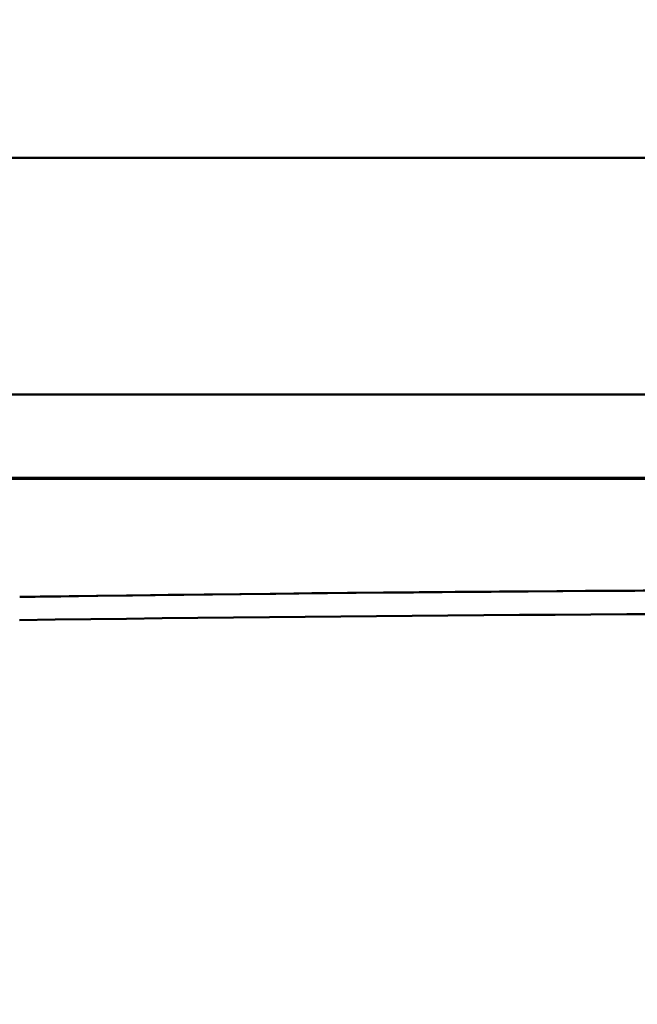
# Model space of a CAD drawing. Extents: x -75 to 4280, y -75 to 3045.
# Drawn here: x 1397 to 1442, y 2586 to 2657 of the extents above; entities that cross this region are included whole.
import ezdxf

# ---------------------------------------------------------------- set-up
doc = ezdxf.new("R2010")
doc.units = 0
doc.header["$LTSCALE"] = 5
doc.header["$MEASUREMENT"] = 0
doc.layers.get('DEFPOINTS').update_dxf_attribs({"linetype": 'CONTINUOUS'})
doc.layers.add('BEMASS', color=3, linetype='CONTINUOUS')
doc.layers.add('Sichtbar (ISO)', color=7, linetype='CONTINUOUS', lineweight=50)
doc.styles.add('BEMSTIL', font='simplex.shx', dxfattribs={"width": 0.8})
doc.dimstyles.new('BEMASS$0', dxfattribs={"dimscale": 2, "dimtxt": 3.5, "dimasz": 3.5, "dimexe": 1.25, "dimexo": 0.625, "dimtad": 1, "dimlfac": 2, "dimtxsty": 'BEMSTIL', "dimcen": 3, "dimclrd": 3, "dimclre": 3, "dimclrt": 3, "dimadec": 0, "dimazin": 0, "dimtfac": 0.875, "dimtmove": 0, "dimatfit": 3, "dimfxl": 1, "dimtolj": 1, "dimlwd": -1, "dimlwe": -1, "dimarcsym": 0})

# ---------------------------------------------------------------- blocks, each defined once
blk = doc.blocks.new('*D17')
at = {"layer": 'BEMASS', "color": 3, "ltscale": 2, "transparency": 16777216}
for p, q in [((933.143, 2596.088), (933.143, 2794.545)), ((2013.113, 2596.088), (2013.113, 2794.545)), ((1995.613, 2788.295), (950.643, 2788.295))]:
    blk.add_line(p, q, dxfattribs=at)
for points in [[(950.643, 2791.212), (950.643, 2785.378), (933.143, 2788.295)], [(1995.613, 2791.212), (1995.613, 2785.378), (2013.113, 2788.295)]]:
    blk.add_solid(points, dxfattribs=at)
at = {"layer": 'DEFPOINTS', "color": 0, "ltscale": 2, "transparency": 16777216}
for p in [(933.143, 2788.295), (933.143, 2592.963), (2013.113, 2592.963)]:
    blk.add_point(p, dxfattribs=at)
at = {"layer": 'BEMASS', "color": 3, "ltscale": 2, "transparency": 16777216, "insert": (1473.128, 2804.753), "char_height": 17.5, "attachment_point": 5, "style": 'BEMSTIL'}
blk.add_mtext('\\A1;1080 (Mitte/Mitte Bohrung)', dxfattribs=at)
blk = doc.blocks.new('*D18')
at = {"layer": 'BEMASS', "color": 3, "ltscale": 2, "transparency": 16777216}
for p, q in [((904.767, 2572.495), (904.767, 2863.442)), ((2041.46, 2572.495), (2041.46, 2863.442)), ((2023.96, 2857.192), (922.267, 2857.192))]:
    blk.add_line(p, q, dxfattribs=at)
for points in [[(922.267, 2860.108), (922.267, 2854.275), (904.767, 2857.192)], [(2023.96, 2860.108), (2023.96, 2854.275), (2041.46, 2857.192)]]:
    blk.add_solid(points, dxfattribs=at)
at = {"layer": 'DEFPOINTS', "color": 0, "ltscale": 2, "transparency": 16777216}
for p in [(904.767, 2857.192), (904.767, 2569.37), (2041.46, 2569.37)]:
    blk.add_point(p, dxfattribs=at)
at = {"layer": 'BEMASS', "color": 3, "ltscale": 2, "transparency": 16777216, "insert": (1473.113, 2873.65), "char_height": 17.5, "attachment_point": 5, "style": 'BEMSTIL'}
blk.add_mtext('\\A1;1137 Aussen/Aussen', dxfattribs=at)

msp = doc.modelspace()

# ---------------------------------------------------------------- linework, layer by layer
at = {"layer": 'Sichtbar (ISO)'}
for p, q in [((1108.135, 2647.278), (1838.091, 2647.278)), ((1838.091, 2647.278), (1108.135, 2647.278)), ((1990.287, 2630.278), (955.939, 2630.278)), ((955.939, 2630.278), (1990.287, 2630.278)), ((955.939, 2624.278), (1990.287, 2624.278)), ((1990.287, 2624.278), (955.939, 2624.278))]:
    msp.add_line(p, q, dxfattribs=at)
at = {"layer": 'Sichtbar (ISO)', "flags": 128}
for points in [[(1395.393, 2624.2), (1397.895, 2624.202), (1400.391, 2624.203), (1402.881, 2624.204), (1405.366, 2624.205), (1407.846, 2624.206), (1410.321, 2624.206), (1412.79, 2624.207), (1415.256, 2624.208), (1417.717, 2624.209), (1420.174, 2624.21), (1422.629, 2624.21), (1425.081, 2624.211), (1427.531, 2624.211), (1429.98, 2624.212), (1432.427, 2624.213), (1434.875, 2624.213), (1437.323, 2624.214), (1439.772, 2624.214), (1442.222, 2624.214)], [(1400.051, 2615.758), (1402.628, 2615.793), (1405.206, 2615.826), (1407.784, 2615.859), (1410.362, 2615.89), (1412.941, 2615.92), (1415.52, 2615.948), (1418.1, 2615.976), (1420.68, 2616.002), (1423.26, 2616.026), (1425.84, 2616.05), (1428.421, 2616.072), (1431.003, 2616.093), (1433.584, 2616.113), (1436.166, 2616.132), (1438.748, 2616.149), (1441.33, 2616.165), (1443.913, 2616.18)], [(1397.086, 2614.05), (1399.652, 2614.084), (1402.218, 2614.117), (1404.785, 2614.149), (1407.352, 2614.18), (1409.919, 2614.209), (1412.487, 2614.238), (1415.056, 2614.265), (1417.624, 2614.291), (1420.194, 2614.316), (1422.763, 2614.339), (1425.333, 2614.362), (1427.903, 2614.383), (1430.473, 2614.403), (1433.044, 2614.422), (1435.615, 2614.44), (1438.186, 2614.456), (1440.758, 2614.472), (1443.33, 2614.486)], [(1443.33, 2614.486), (1440.758, 2614.472), (1438.186, 2614.456), (1435.615, 2614.44), (1433.044, 2614.422), (1430.473, 2614.403), (1427.903, 2614.383), (1425.333, 2614.362), (1422.763, 2614.339), (1420.194, 2614.316), (1417.624, 2614.291), (1415.056, 2614.265), (1412.487, 2614.238), (1409.919, 2614.209), (1407.352, 2614.18), (1404.785, 2614.149), (1402.218, 2614.117), (1399.652, 2614.084), (1397.086, 2614.05)]]:
    msp.add_lwpolyline(points, dxfattribs=at)
at = {"layer": 'Sichtbar (ISO)'}
for start_param, end_param in [(4.717591, 4.77131), (4.771814, 4.774214)]:
    msp.add_ellipse((1473.107, 2330.942), major_axis=(-1230.286, 0.025), ratio=0.231912, start_param=start_param, end_param=end_param, dxfattribs=at)

# ---------------------------------------------------------------- dimensions: what is measured, and where the dimension line sits
at = {"layer": 'BEMASS', "ltscale": 2}
for base, p1, p2, text, override, picture, middle in [((904.767, 2857.192), (2041.46, 2569.37), (904.767, 2569.37), '<> Aussen/Aussen', {"dimscale": 5, "dimdec": 0, "dimlfac": 1}, '*D18', (1473.113, 2873.65)), ((933.143, 2788.295), (2013.113, 2592.963), (933.143, 2592.963), '<> (Mitte/Mitte Bohrung)', {"dimscale": 5, "dimdec": 0, "dimlfac": 1, "dimtp": 0, "dimtm": 0, "dimtdec": 2, "dimtzin": 8}, '*D17', (1473.128, 2804.753))]:
    dim = msp.add_linear_dim(base=base, p1=p1, p2=p2, text=text, dimstyle='BEMASS$0', override=override, dxfattribs=at)
    dim.commit()
    dim.dimension.update_dxf_attribs({"geometry": picture, "text_midpoint": middle})

doc.saveas('drawing.dxf')
